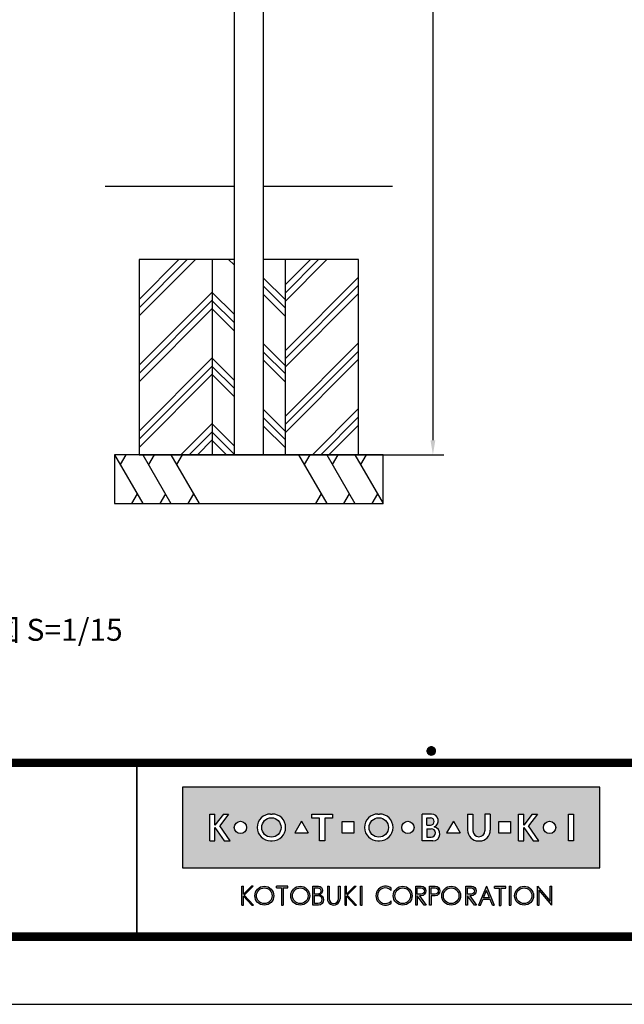
# Model space of a CAD drawing. Extents: x 0 to 6300, y 0 to 4455.
# Drawn here: x 2378 to 3617, y 0 to 2017 of the extents above; entities that cross this region are included whole.
import ezdxf
from ezdxf.enums import TextEntityAlignment as Align

# ---------------------------------------------------------------- set-up
doc = ezdxf.new("R2010")
doc.units = 0
doc.header["$LTSCALE"] = 4.5
doc.layers.get('0').update_dxf_attribs({"linetype": 'CONTINUOUS'})
doc.layers.get('DEFPOINTS').update_dxf_attribs({"linetype": 'CONTINUOUS'})
for name, color, linetype in [('P001', 131, 'CONTINUOUS'), ('P019', 71, 'CONTINUOUS'), ('P919', 75, 'CONTINUOUS'), ('P_2DIM', 6, 'CONTINUOUS'), ('P_3TEXT', 60, 'CONTINUOUS'), ('P_5DRAWFRAME', 104, 'CONTINUOUS'), ('P_7THICK', 7, 'CONTINUOUS')]:
    doc.layers.add(name, color=color, linetype=linetype)
doc.styles.add('BIGFONT', font='simplex.shx', dxfattribs={"bigfont": 'bigfont.shx'})
doc.dimstyles.new('DIMBIGFONT$0', dxfattribs={"dimscale": 15, "dimtxt": 3, "dimasz": 2, "dimexe": 1.5, "dimexo": 3, "dimgap": 0.75, "dimtad": 1, "dimdec": 1, "dimdsep": 46, "dimtxsty": 'BIGFONT', "dimsah": 1, "dimcen": 0, "dimclrt": 230, "dimadec": 1, "dimazin": 2, "dimtfac": 0.6, "dimtdec": 1, "dimtofl": 0, "dimtmove": 2, "dimatfit": 3, "dimfxl": 0, "dimtvp": 1, "dimtolj": 1, "dimarcsym": 0})

# ---------------------------------------------------------------- blocks, each defined once
blk = doc.blocks.new('DFP3')
h = blk.add_hatch(color=83)
h.paths.add_polyline_path([(180.7771999999999, 29.65329999999994), (180.7771999999999, 18.64834950495063), (237.7772, 18.64834950495063), (237.7772, 29.65329999999994)])
h.paths.add_polyline_path([(204.1796504950495, 24.95080000000004), (204.1796504950495, 23.35084950495056), (202.5796999999999, 23.35084950495056), (202.5796999999999, 24.95080000000002)], flags=16)
h.paths.add_polyline_path([(207.4712594059405, 25.98498316831709), (207.697001980198, 25.98498316831709, -1), (207.697001980198, 22.31666633663386), (207.4712594059405, 22.31666633663386, -1)], flags=16)
h.paths.add_polyline_path([(208.9103683168316, 24.15082475247547, -1), (206.2578930693068, 24.15082475247547, -1)], flags=0)
h.paths.add_polyline_path([(201.2633386138613, 25.98498316831709), (201.2633386138613, 25.42062673267328), (200.2192792079208, 25.42062673267328), (200.2192792079208, 22.31666633663386), (199.4856158415841, 22.31666633663386), (199.4856158415841, 25.42062673267328), (198.4415564356435, 25.42062673267328), (198.4415564356435, 25.98498316831709)], flags=16)
h.paths.add_polyline_path([(212.4028175742573, 24.15082475247547, -1), (210.7228695544553, 24.15082475247547, -1)], flags=16)
h.paths.add_polyline_path([(197.9543973209085, 23.40117101048351), (196.1069333721607, 23.40117101048351), (197.0306653465346, 25.00112150553298)], flags=16)
h.paths.add_polyline_path([(213.5098732673266, 25.98498316831709), (214.7937841584158, 25.98498316831709, -0.8268396299405425), (215.132258940184, 24.21557239597574, -0.9235794106673846), (214.9811397058823, 22.31666633663386), (213.5098732673266, 22.31666633663386)], flags=16)
h.paths.add_polyline_path([(193.0237346534653, 22.31666633663386), (192.7979920792079, 22.31666633663386, -1), (192.7979920792079, 25.98498316831709), (193.0237346534653, 25.98498316831709, -1)], flags=16)
h.paths.add_polyline_path([(214.1588831683167, 25.47706237623782), (214.6385861386138, 25.47706237623782, -1), (214.6385861386138, 24.46122079207927), (214.1588831683168, 24.46122079207927)], flags=0)
h.paths.add_polyline_path([(214.1588831683168, 23.98151782178226), (214.7373485148514, 23.98151782178226, -1), (214.7373485148514, 22.82458712871313), (214.1588831683168, 22.82458712871313)], flags=0)
h.paths.add_polyline_path([(191.5846257425742, 24.15082475247547, -1), (194.237100990099, 24.15082475247547, -1)], flags=0)
h.paths.add_polyline_path([(216.8470323820617, 23.4011710104835), (217.7707643564356, 25.00112150553297), (218.6944963308095, 23.40117101048351)], flags=16)
h.paths.add_polyline_path([(187.8382160891089, 24.15082475247547, -1), (189.5181641089108, 24.15082475247547, -1)], flags=16)
h.paths.add_polyline_path([(219.7177940594059, 25.98498316831709), (220.4514574257425, 25.98498316831709), (220.4514574257425, 23.69933960396035, 1), (222.0880910891088, 23.69933960396035), (222.0880910891088, 25.98498316831709), (222.8217544554455, 25.98498316831709), (222.8217544554455, 23.7981019801981, -0.4142135623730733), (221.3403188118811, 22.31666633663386), (221.1992297029703, 22.31666633663386, -0.4142135623731077), (219.7177940594059, 23.79810198019822)], flags=16)
h.paths.add_polyline_path([(187.0697742574257, 25.98498316831709), (185.8689092457775, 24.35977938264445), (187.267299009901, 22.31666633663386), (186.4772, 22.31666633663386), (185.2073980198019, 24.15082475247545), (185.2073980198019, 22.31666633663386), (184.5019524752474, 22.31666633663386), (184.5019524752474, 25.98498316831709), (185.2073980198019, 25.98498316831709), (185.2073980198019, 24.47750579499155), (186.3492172393709, 25.9849831683171)], flags=16)
h.paths.add_polyline_path([(223.9970267326732, 24.95080000000002), (225.5969772277228, 24.95080000000002), (225.5969772277228, 23.35084950495056), (223.9970267326732, 23.35084950495056)], flags=16)
h.paths.add_polyline_path([(226.6875960396039, 25.98498316831709), (227.3930415841584, 25.98498316831709), (227.3930415841584, 24.47750579499154), (228.5348608037274, 25.98498316831709), (229.2554178217821, 25.98498316831709), (228.0545528101339, 24.35977938264444), (229.4529425742574, 22.31666633663386), (228.6628435643564, 22.31666633663386), (227.3930415841584, 24.15082475247547), (227.3930415841584, 22.31666633663386), (226.687596039604, 22.31666633663386)], flags=16)
h.paths.add_polyline_path([(231.7602433168317, 24.15082475247547, -1), (230.0802952970297, 24.15082475247547, -1)], flags=16)
h.paths.add_polyline_path([(233.4880910891088, 25.98498316831709), (234.1653188118811, 25.98498316831709), (234.1653188118811, 22.31666633663386), (233.4880910891088, 22.31666633663386)], flags=16)
for points in [[(188.8907171647544, 13.53735916098693), (189.1165651408755, 13.53735916098692), (189.1165651408755, 14.76717399791187), (190.2463262212482, 13.53735916098693), (190.4721733674334, 13.53735916098693), (189.1998782596873, 14.92233052091695), (190.3994002936616, 16.11713949004919), (190.1735531486242, 16.11713949004919), (189.1165651408755, 15.06430434153457), (189.1165651408755, 16.12412506081215), (188.8907171647544, 16.12412506081215)], [(193.62009298013, 16.12870630717222), (193.6200929801299, 15.89827044520378), (194.2868303126868, 15.89827044520378), (194.2868303126868, 13.53735252149947), (194.5126782888079, 13.53735252149946), (194.5126782888079, 15.89827044520378), (195.1794156213647, 15.89827044520378), (195.1794156213646, 16.12870630717222)], [(200.7873865153659, 16.1241184213247), (200.5615393691806, 16.1241184213247), (200.5615393691806, 14.41141449004919, 0.9993112080576029), (202.3096508572413, 14.41020999000819), (202.3096508572412, 16.1241184213247), (202.0838037110561, 16.1241184213247), (202.0838037110561, 14.41141449004919, -1), (200.7873865153659, 14.41141449004919)], [(209.2881845934089, 13.81794368446969), (209.2881845934089, 14.12892027475158, -2.667269372855936), (209.2881845934089, 15.53256394704789), (209.2881845934089, 15.84354053732978, 2.071285835562603)], [(223.371153347049, 16.10296667409115), (223.371153347049, 15.87711952790606), (224.0378906796058, 15.87711952790607), (224.0378906796058, 13.51620741375338), (224.263738655727, 13.51620741375338), (224.263738655727, 15.87711952790607), (224.9304759882837, 15.87711952790607), (224.9304759882837, 16.10296667409115)]]:
    blk.add_hatch(color=0).paths.add_polyline_path(points)
h = blk.add_hatch(color=0)
h.paths.add_polyline_path([(193.2387307786157, 14.830738791156, 1), (190.6519715182779, 14.830738791156, 1)])
h.paths.add_polyline_path([(193.0128836324305, 14.830738791156, 1), (190.8778186644631, 14.830738791156, 1)], flags=16)
h = blk.add_hatch(color=0)
h.paths.add_polyline_path([(198.1475379131527, 14.830738791156, 1), (195.5607786528149, 14.830738791156, 1)])
h.paths.add_polyline_path([(197.9216907669675, 14.830738791156, 1), (195.7866257990001, 14.830738791156, 1)], flags=16)
h = blk.add_hatch(color=0)
edge = h.paths.add_edge_path(flags=16)
edge.add_line((198.7944098991748, 15.89827044520379), (199.2657164076198, 15.89827127513954))
edge.add_arc((199.2657171527633, 15.47511681969394), 0.4231544554462469, -90.00010089361018, 90.00010089361012, ccw=False)
edge.add_line((199.2657164076198, 15.05196236424835), (198.7944098991748, 15.05196236424835))
edge.add_line((198.7944098991748, 15.05196236424835), (198.7944098991748, 15.89827044520379))
edge = h.paths.add_edge_path(flags=16)
edge.add_line((198.7944098991748, 14.87128448131298), (199.2657164076198, 14.87128448131298))
edge.add_arc((199.2657164076198, 14.31724539424268), 0.5540390870702971, -90, 90, ccw=False)
edge.add_line((199.2657164076198, 13.76320630717238), (198.7944098991748, 13.76320630717238))
edge.add_line((198.7944098991748, 13.76320630717238), (198.7944098991748, 14.87128448131298))
edge = h.paths.add_edge_path()
edge.add_line((198.5685627529896, 16.1241184213247), (199.3334707174625, 16.1241184213247))
edge.add_arc((199.3334707174625, 15.54287112953676), 0.5812472917879354, -90, 90, ccw=False)
edge.add_arc((199.3334707174625, 14.24949149936813), 0.7121323383808971, -90, 90, ccw=False)
edge.add_line((199.3334707174625, 13.53735916098724), (198.5685627529896, 13.53735916098692))
edge.add_line((198.5685627529896, 13.53735916098692), (198.5685627529896, 16.1241184213247))
h = blk.add_hatch(color=0)
h.paths.add_polyline_path([(203.266972828703, 14.92233052091694), (204.4735004932343, 16.1241184213247), (204.247653347049, 16.1241184213247), (203.1836588799552, 15.06430434153459), (203.1836588799553, 16.1241184213247), (202.9712907232867, 16.1241184213247), (202.9712907232867, 13.53735916098692), (203.1836588799553, 13.53735916098692), (203.1836588799552, 14.76717399791191), (204.313419960328, 13.53735916098693), (204.5392679364492, 13.53735916098693)])
h.paths.add_polyline_path([(205.3050016871772, 16.1241184213247), (205.0791545409919, 16.1241184213247), (205.0791545409919, 13.53735916098692), (205.3050016871772, 13.53735916098692)])
h = blk.add_hatch(color=0)
h.paths.add_polyline_path([(212.1446049778003, 14.83074211089973, 1), (209.5578390779751, 14.83074211089973, 1)])
h.paths.add_polyline_path([(211.9187578316151, 14.83074211089973, 1), (209.7836862241603, 14.83074211089973, 1)], flags=16)
h = blk.add_hatch(color=0)
h.paths.add_polyline_path([(212.6219144128614, 13.53735916098692), (212.8477623889827, 13.53735916098692), (212.8477623889827, 14.83074211089974), (213.7832587052317, 13.53735916098692), (214.0592115736069, 13.53735916098692), (213.1511404903222, 14.83074211089974), (213.3857525899145, 14.83074211089973, 1), (213.3857525899145, 16.12412506081216), (212.6219144128615, 16.12412506081216)])
h.paths.add_polyline_path([(212.8477623889827, 15.89827708469125), (213.3857525899145, 15.89827708469124, -1), (213.3857525899144, 15.05658925708469), (212.8477623889826, 15.05658925708481)], flags=16)
h = blk.add_hatch(color=0)
edge = h.paths.add_edge_path()
edge.add_line((214.5233134082022, 16.12412506081216), (215.2871507553193, 16.12412423087619))
edge.add_arc((215.2871500526669, 15.47743317088784), 0.6466910599887343, -89.99993774613267, 89.99993774613267, ccw=False)
edge.add_line((215.2871507553193, 14.83074211089949), (214.7491605543875, 14.83074211089949))
edge.add_line((214.7491605543875, 14.83074211089949), (214.7491605543875, 13.53735916098692))
edge.add_line((214.7491605543875, 13.53735916098692), (214.5233134082022, 13.53735916098692))
edge.add_line((214.5233134082022, 13.53735916098692), (214.5233134082022, 16.12412506081216))
edge = h.paths.add_edge_path(flags=16)
edge.add_line((214.7491605543875, 15.89827708469124), (215.2871507553193, 15.89827708469124))
edge.add_arc((215.2871507553193, 15.47743317088803), 0.4208439138032176, -90, 90, ccw=False)
edge.add_line((215.2871507553193, 15.05658925708481), (214.7491605543875, 15.05658925708481))
edge.add_line((214.7491605543875, 15.05658925708481), (214.7491605543875, 15.89827708469124))
h = blk.add_hatch(color=0)
h.paths.add_polyline_path([(218.7671874909046, 14.83074211089973, 1), (216.1804215910794, 14.83074211089973, 1)])
h.paths.add_polyline_path([(218.5413403447194, 14.83074211089973, 1), (216.4062687372646, 14.83074211089973, 1)], flags=16)
h = blk.add_hatch(color=0)
h.paths.add_polyline_path([(220.0043738188021, 14.83074211089974), (220.2389859183945, 14.83074211089973, 1), (220.2389859183945, 16.12412506081216), (219.4751477413414, 16.12412506081216), (219.4751477413414, 13.53735916098692), (219.7009957174627, 13.53735916098692), (219.7009957174627, 14.83074211089975), (220.6364920337118, 13.53735916098692), (220.9124449020869, 13.53735916098692)])
h.paths.add_polyline_path([(219.7009957174626, 15.05658925708481), (219.7009957174626, 15.89827708469124), (220.2389859183945, 15.89827708469124, -1), (220.2389859183944, 15.05658925708469)], flags=16)
h = blk.add_hatch(color=0)
h.paths.add_polyline_path([(222.2898978723839, 16.12412506081215), (221.2189402427974, 13.53735916098692), (221.4633787838575, 13.53735916098693), (221.7907669317899, 14.32812626931532), (222.7890279830421, 14.32812626931532), (223.1164161309745, 13.53735916098692), (223.3608546720345, 13.53735916098692)])
h.paths.add_polyline_path([(222.2898978723839, 15.53371444636842), (222.6955232509512, 14.55397424543662), (221.8842716638807, 14.55397424543661)], flags=16)
h = blk.add_hatch(color=0)
h.paths.add_polyline_path([(225.626012097777, 16.12412506081215), (225.4001649515919, 16.12412506081215), (225.4001649515919, 13.53735916098692), (225.626012097777, 13.53735916098692)])
h.paths.add_polyline_path([(226.1408147186274, 14.83074211089973, 1), (228.7275806184527, 14.83074211089973, 1)])
h.paths.add_polyline_path([(228.5017334722675, 14.83074211089973, -1.000000127167677), (226.3666618648126, 14.83074211089973, -1.000000127167677)], flags=16)
h.paths.add_polyline_path([(229.2785510174043, 13.53735916098692), (229.5043989935255, 13.53735916098692), (229.5043989935255, 15.57938333105119), (231.2173510756454, 13.53735916098695), (231.2173510756455, 16.12412506081215), (230.9915030995243, 16.12412506081215), (230.9915030995243, 14.0821008907483), (229.2785510174043, 16.12412506081215)])
at = {"color": 0}
for p, q in [((214.1500001919297, 34.59999999999991), (214.7500001919296, 35.19999999999982)), ((214.1537481919295, 34.53303800000003), (214.8169621919295, 35.19625200000019)), ((214.1547661919297, 34.67547699999977), (214.6745231919297, 35.1952339999998)), ((214.1637421919295, 34.47232100000019), (214.8776791919295, 35.18625800000018)), ((214.1729561919295, 34.76437699999997), (214.5856231919295, 35.17704400000002)), ((214.1787211919296, 34.41658899999993), (214.9334111919296, 35.17127900000014)), ((214.1979081919297, 34.36506499999996), (214.9849351919295, 35.15209199999981)), ((214.2208011919295, 34.31724799999984), (215.0327521919297, 35.12919899999997)), ((214.2210101919296, 34.88314200000013), (214.4668581919296, 35.12899000000016)), ((214.2470671919296, 34.27280299999984), (215.0771971919297, 35.10293300000012)), ((214.2764861919296, 34.23151099999995), (215.1184891919295, 35.07351400000016)), ((214.2764861919296, 34.96848899999986), (215.1184891919295, 34.12648600000011)), ((214.3089261919297, 34.19324000000006), (215.1567601919294, 35.04107400000021)), ((214.3089261919297, 35.00676000000021), (215.1567601919294, 34.15892600000006)), ((214.3443241919297, 35.04207200000019), (215.1920721919296, 34.19432400000005)), ((214.3443241919297, 34.15792800000008), (215.1920721919296, 35.00567599999977)), ((214.3826831919296, 35.07442399999991), (215.2244241919296, 34.23268300000018)), ((214.3826831919296, 34.12557599999991), (215.2244241919296, 34.96731700000009)), ((214.4240651919297, 35.10375199999999), (215.2537521919297, 34.27406500000006)), ((214.4686061919295, 35.12992200000008), (215.2799221919298, 34.31860599999982)), ((214.5165271919296, 35.15271200000007), (215.3027121919297, 34.36652700000013)), ((214.5681661919296, 35.17178400000012), (215.3217841919296, 34.41816599999993)), ((214.6240321919298, 35.18662799999993), (215.3366281919296, 34.47403200000008)), ((214.6849121919298, 35.19645899999978), (215.3464591919295, 34.53491200000008)), ((214.7520851919297, 35.19999599999983), (215.3499961919295, 34.60208499999999)), ((214.8278661919297, 35.19492600000012), (215.3449261919296, 34.67786599999999)), ((214.9172991919295, 35.17620399999987), (215.3262041919295, 34.76729900000009)), ((215.0376741919297, 35.12653899999987), (215.2765391919295, 34.88767400000006)), ((214.1500001919297, 34.59999999999991), (214.7500001919296, 34)), ((214.1537481919295, 34.66696200000024), (214.8169621919295, 34.00374800000009)), ((214.1547661919297, 34.52452300000004), (214.6745231919297, 34.00476600000002)), ((214.1637421919295, 34.72767900000008), (214.8776791919295, 34.01374200000009)), ((214.1729561919295, 34.43562299999985), (214.5856231919295, 34.02295599999979)), ((214.1787211919296, 34.78341099999989), (214.9334111919296, 34.02872100000013)), ((214.1979081919297, 34.83493499999986), (214.9849351919295, 34.04790800000001)), ((214.2208011919295, 34.88275199999998), (215.0327521919297, 34.07080099999985)), ((214.2210101919296, 34.31685800000014), (214.4668581919296, 34.07101000000011)), ((214.2470671919296, 34.92719699999998), (215.0771971919297, 34.09706700000015)), ((214.4240651919297, 34.09624799999983), (215.2537521919297, 34.92593500000021)), ((214.4686061919295, 34.07007800000019), (215.2799221919298, 34.881394)), ((214.5165271919296, 34.04728800000021), (215.3027121919297, 34.83347300000014)), ((214.5681661919296, 34.02821600000016), (215.3217841919296, 34.78183399999989)), ((214.6240321919298, 34.01337199999989), (215.3366281919296, 34.72596800000019)), ((214.6849121919298, 34.00354100000004), (215.3464591919295, 34.6650880000002)), ((214.7520851919297, 34.00000399999999), (215.3499961919295, 34.59791499999983)), ((214.8278661919297, 34.00507400000015), (215.3449261919296, 34.52213399999982)), ((214.9172991919295, 34.02379599999995), (215.3262041919295, 34.43270100000018)), ((215.0376741919297, 34.07346099999995), (215.2765391919295, 34.31232600000021)), ((21.5, 33.5), (408, 33.5)), ((21.5, 33.44999999999982), (408, 33.44999999999982)), ((21.5, 33.40000000000009), (408, 33.40000000000009)), ((21.5, 33.34999999999991), (408, 33.34999999999991)), ((21.5, 33.30000000000018), (408, 33.30000000000018)), ((21.5, 33.25), (408, 33.25)), ((21.5, 33.19999999999982), (408, 33.19999999999982)), ((21.5, 33.15000000000009), (408, 33.15000000000009)), ((21.5, 33.09999999999991), (408, 33.09999999999991)), ((21.5, 33.05000000000018), (408, 33.05000000000018)), ((21.5, 33), (408, 33)), ((21.5, 32.94999999999982), (408, 32.94999999999982)), ((21.5, 32.90000000000009), (408, 32.90000000000009)), ((21.5, 32.84999999999991), (408, 32.84999999999991)), ((21.5, 32.80000000000018), (408, 32.80000000000018)), ((21.5, 32.75), (408, 32.75)), ((21.5, 32.69999999999982), (408, 32.69999999999982)), ((21.5, 32.65000000000009), (408, 32.65000000000009)), ((21.5, 32.59999999999991), (408, 32.59999999999991)), ((21.5, 32.55000000000018), (408, 32.55000000000018)), ((21.5, 32.5), (408, 32.5)), ((174.4749999999999, 33), (174.4749999999999, 9)), ((174.5250000000001, 33), (174.5250000000001, 9)), ((188.8907171647544, 16.12412506081215), (189.1165651408755, 16.12412506081215)), ((188.8907171647544, 13.53735916098692), (188.8907171647544, 16.1241184213247)), ((189.1165651408755, 15.06430434153457), (190.1805596079692, 16.1241184213247)), ((189.1165651408755, 15.06430434153457), (189.1165651408755, 16.1241184213247)), ((189.1998782596873, 14.92233052091694), (190.4064067541544, 16.1241184213247)), ((189.1998782596873, 14.92233052091694), (190.4721733674335, 13.53735916098692)), ((190.3993937955056, 16.11713949004919), (190.173552458872, 16.11713949004919)), ((190.1805662474568, 16.12412506081215), (190.4064067541544, 16.12412506081215)), ((195.1794156213647, 16.12870630717222), (193.6200929801299, 16.12870630717222)), ((193.6200929801299, 15.89827044520378), (193.6200929801299, 16.1241184213247)), ((193.6200929801299, 15.89827044520378), (194.2868303126868, 15.89827044520378)), ((194.2868303126868, 15.89827044520378), (194.2868303126868, 13.53735916098692)), ((194.5126782888079, 15.89827044520378), (194.5126782888079, 13.53735916098692)), ((194.5126782888079, 15.89827044520378), (195.1794156213647, 15.89827044520378)), ((195.1794156213647, 15.89827044520378), (195.1794156213647, 16.1241184213247)), ((200.5615393691806, 16.1241184213247), (200.5615393691806, 14.41141449004919)), ((200.5615393691806, 16.1241184213247), (200.7873865153659, 16.1241184213247)), ((200.7873865153659, 16.1241184213247), (200.7873865153659, 14.41141449004919)), ((202.0838037110561, 14.41141449004919), (202.0838037110561, 16.1241184213247)), ((202.0838037110561, 16.1241184213247), (202.3096508572413, 16.1241184213247)), ((202.3096508572413, 16.1241184213247), (202.3096508572413, 14.41261899202532)), ((202.9712907232867, 16.1241184213247), (203.1836588799553, 16.1241184213247)), ((202.9712907232867, 13.53735916098692), (202.9712907232867, 16.1241184213247)), ((203.1836588799553, 15.06430434153457), (203.1836588799553, 16.1241184213247)), ((203.1836588799553, 15.06430434153457), (204.247653347049, 16.1241184213247)), ((203.266972828703, 14.92233052091694), (204.4735004932343, 16.1241184213247)), ((203.266972828703, 14.92233052091694), (204.5392679364492, 13.53735916098692)), ((204.247653347049, 16.1241184213247), (204.4735004932343, 16.1241184213247)), ((205.0791545409919, 13.53735916098692), (205.0791545409919, 16.1241184213247)), ((205.0791545409919, 16.1241184213247), (205.3050016871772, 16.1241184213247)), ((205.3050016871772, 13.53735916098692), (205.3050016871772, 16.1241184213247)), ((209.2881845934089, 15.53256332522697), (209.2881845934089, 15.84354031998514)), ((222.2898978723839, 16.12412506081215), (221.2189402427975, 13.53735916098692)), ((221.8842716638807, 14.55397424543661), (222.2898978723839, 15.53371444636832)), ((222.2898978723839, 16.12412506081215), (223.3608546720345, 13.53735916098692)), ((222.6955232509512, 14.55397424543661), (222.2898978723839, 15.53371444636832)), ((224.9304759882837, 16.10755455993867), (223.371153347049, 16.10755455993867)), ((224.9304759882837, 16.10296667409115), (223.371153347049, 16.10296667409115)), ((223.371153347049, 15.87711952790607), (223.371153347049, 16.10296667409115)), ((223.371153347049, 15.87711952790607), (224.0378906796058, 15.87711952790607)), ((224.0378906796058, 15.87711952790607), (224.0378906796058, 13.51620741375338)), ((224.263738655727, 15.87711952790607), (224.263738655727, 13.51620741375338)), ((224.263738655727, 15.87711952790607), (224.9304759882837, 15.87711952790607)), ((224.9304759882837, 15.87711952790607), (224.9304759882837, 16.10296667409115)), ((225.4001649515919, 16.12412506081215), (225.4001649515919, 13.53735916098692)), ((225.4001649515919, 16.12412506081215), (225.626012097777, 16.12412506081215)), ((225.626012097777, 16.12412506081215), (225.626012097777, 13.53735916098692)), ((229.2785510174043, 13.53735916098692), (229.2785510174043, 16.12412506081215)), ((229.2785510174043, 16.12412506081215), (230.9915030995243, 14.08210089074827)), ((229.5043989935255, 13.53735916098692), (229.5043989935255, 15.57938333105119)), ((231.2173510756454, 13.53735916098692), (229.5043989935255, 15.57938333105119)), ((230.9915030995243, 14.08210089074827), (230.9915030995243, 16.12412506081215)), ((230.9915030995243, 16.12412506081215), (231.2173510756454, 16.12412506081215)), ((231.2173510756454, 13.53735916098692), (231.2173510756454, 16.12412506081215)), ((188.8907171647544, 13.53735916098692), (189.1165651408755, 13.53735916098692)), ((189.1165651408755, 14.76717399791187), (190.2463262212482, 13.53735916098692)), ((189.1165651408755, 13.53735916098692), (189.1165651408755, 14.76717399791187)), ((190.2463262212482, 13.53735916098692), (190.4721733674335, 13.53735916098692)), ((194.2868303126868, 13.53735252149946), (194.5126782888079, 13.53735252149946)), ((202.9712907232867, 13.53735916098692), (203.1836588799553, 13.53735916098692)), ((203.1836588799553, 13.53735916098692), (203.1836588799553, 14.76717399791187)), ((203.1836588799553, 14.76717399791187), (204.313419960328, 13.53735916098692)), ((204.313419960328, 13.53735916098692), (204.5392679364492, 13.53735916098692)), ((205.0791545409919, 13.53735916098692), (205.3050016871772, 13.53735916098692)), ((209.2881845934089, 13.81794390181394), (209.2881845934089, 14.12892089657249)), ((221.2189402427975, 13.53735916098692), (221.4633787838575, 13.53735916098692)), ((221.4633787838575, 13.53735916098692), (221.7907669317899, 14.32812626931532)), ((222.789027983042, 14.32812626931532), (221.7907669317899, 14.32812626931532)), ((222.6955232509512, 14.55397424543661), (221.8842716638807, 14.55397424543661)), ((223.1164161309745, 13.53735916098692), (222.789027983042, 14.32812626931532)), ((223.1164161309745, 13.53735916098692), (223.3608546720345, 13.53735916098692)), ((224.0378906796058, 13.51620741375338), (224.263738655727, 13.51620741375338)), ((225.4001649515919, 13.53735916098692), (225.626012097777, 13.53735916098692)), ((229.2785510174043, 13.53735916098692), (229.5043989935255, 13.53735916098692)), ((21.5, 9.75), (408, 9.75)), ((21.5, 9.699999999999818), (408, 9.699999999999818)), ((21.5, 9.650000000000091), (408, 9.650000000000091)), ((21.5, 9.599999999999909), (408, 9.599999999999909)), ((21.5, 9.550000000000182), (408, 9.550000000000182)), ((21.5, 9.5), (408, 9.5)), ((21.5, 9.449999999999818), (408, 9.449999999999818)), ((21.5, 9.400000000000091), (408, 9.400000000000091)), ((21.5, 9.349999999999909), (408, 9.349999999999909)), ((21.5, 9.300000000000182), (408, 9.300000000000182)), ((21.5, 9.25), (408, 9.25)), ((21.5, 9.199999999999818), (408, 9.199999999999818)), ((21.5, 9.150000000000091), (408, 9.150000000000091)), ((21.5, 9.099999999999909), (408, 9.099999999999909)), ((21.5, 9.050000000000182), (408, 9.050000000000182)), ((21.5, 9), (408, 9)), ((21.5, 8.949999999999818), (408, 8.949999999999818)), ((21.5, 8.900000000000091), (408, 8.900000000000091)), ((21.5, 8.849999999999909), (408, 8.849999999999909)), ((21.5, 8.800000000000182), (408, 8.800000000000182)), ((21.5, 8.75), (408, 8.75))]:
    blk.add_line(p, q, dxfattribs=at)
at = {"color": 83}
for p, q in [((184.5019524752474, 25.98498316831709), (185.2073980198019, 25.98498316831709)), ((184.5019524752474, 22.31666633663386), (184.5019524752474, 25.98498316831709)), ((186.3492172393709, 25.98498316831709), (185.2073980198019, 24.47750579499154)), ((185.2073980198019, 24.47750579499154), (185.2073980198019, 25.98498316831709)), ((187.0697742574257, 25.98498316831709), (185.8689092457775, 24.35977938264443)), ((186.3492172393709, 25.98498316831709), (187.0697742574257, 25.98498316831709)), ((192.7979920792079, 25.98498316831709), (193.0237346534653, 25.98498316831709)), ((198.4415564356435, 25.42062673267328), (198.4415564356435, 25.98498316831709)), ((198.4415564356435, 25.98498316831709), (201.2633386138613, 25.98498316831709)), ((201.2633386138613, 25.98498316831709), (201.2633386138613, 25.42062673267328)), ((207.4712594059405, 25.98498316831709), (207.697001980198, 25.98498316831709)), ((214.7937841584158, 25.98498316831709), (213.5098732673266, 25.98498316831709)), ((213.5098732673266, 22.31666633663386), (213.5098732673266, 25.98498316831709)), ((219.7177940594059, 25.98498316831709), (220.4514574257425, 25.98498316831709)), ((219.7177940594059, 25.98498316831709), (219.7177940594059, 23.7981019801981)), ((220.4514574257425, 25.98498316831709), (220.4514574257425, 23.69933960396035)), ((222.8217544554455, 25.98498316831709), (222.0880910891088, 25.98498316831709)), ((222.0880910891088, 25.98498316831709), (222.0880910891088, 23.69933960396035)), ((222.8217544554455, 25.98498316831709), (222.8217544554455, 23.7981019801981)), ((226.6875960396039, 25.98498316831709), (227.3930415841584, 25.98498316831709)), ((226.6875960396039, 22.31666633663386), (226.6875960396039, 25.98498316831709)), ((228.5348608037274, 25.98498316831709), (227.3930415841584, 24.47750579499154)), ((227.3930415841584, 24.47750579499154), (227.3930415841584, 25.98498316831709)), ((229.2554178217821, 25.98498316831709), (228.0545528101339, 24.35977938264443)), ((228.5348608037274, 25.98498316831709), (229.2554178217821, 25.98498316831709)), ((233.4880910891088, 22.31666633663386), (233.4880910891088, 25.98498316831709)), ((233.4880910891088, 25.98498316831709), (234.1653188118811, 25.98498316831709)), ((234.1653188118811, 25.98498316831709), (234.1653188118811, 22.31666633663386)), ((187.267299009901, 22.31666633663386), (185.8689092457775, 24.35977938264443)), ((197.0306653465346, 25.00112150553296), (196.1069333721607, 23.40117101048351)), ((197.0306653465346, 25.00112150553296), (197.9543973209085, 23.40117101048351)), ((199.4856158415841, 25.42062673267328), (198.4415564356435, 25.42062673267328)), ((199.4856158415841, 22.31666633663386), (199.4856158415841, 25.42062673267328)), ((200.2192792079208, 25.42062673267328), (200.2192792079208, 22.31666633663386)), ((201.2633386138613, 25.42062673267328), (200.2192792079208, 25.42062673267328)), ((202.5796999999999, 24.95080000000002), (204.1796504950495, 24.95080000000002)), ((202.5796999999999, 23.35084950495056), (202.5796999999999, 24.95080000000002)), ((204.1796504950495, 24.95080000000002), (204.1796504950495, 23.35084950495056)), ((214.1588831683168, 24.46122079207927), (214.1588831683168, 25.47706237623782)), ((214.1588831683168, 25.47706237623782), (214.6385861386138, 25.47706237623782)), ((214.1588831683168, 24.46122079207927), (214.6385861386138, 24.46122079207927)), ((217.7707643564356, 25.00112150553296), (216.8470323820617, 23.40117101048351)), ((217.7707643564356, 25.00112150553296), (218.6944963308095, 23.40117101048351)), ((223.9970267326732, 23.35084950495056), (223.9970267326732, 24.95080000000002)), ((223.9970267326732, 24.95080000000002), (225.5969772277228, 24.95080000000002)), ((225.5969772277228, 24.95080000000002), (225.5969772277228, 23.35084950495056)), ((229.4529425742574, 22.31666633663386), (228.0545528101339, 24.35977938264443)), ((185.2073980198019, 24.15082475247547), (186.4772, 22.31666633663386)), ((185.2073980198019, 22.31666633663386), (185.2073980198019, 24.15082475247547)), ((196.1069333721607, 23.40117101048351), (197.9543973209085, 23.40117101048351)), ((204.1796504950495, 23.35084950495056), (202.5796999999999, 23.35084950495056)), ((214.1588831683168, 23.98151782178226), (214.7373485148514, 23.98151782178226)), ((214.1588831683168, 23.98151782178226), (214.1588831683168, 22.82458712871313)), ((216.8470323820617, 23.40117101048351), (218.6944963308095, 23.40117101048351)), ((225.5969772277228, 23.35084950495056), (223.9970267326732, 23.35084950495056)), ((227.3930415841584, 22.31666633663386), (227.3930415841584, 24.15082475247547)), ((227.3930415841584, 24.15082475247547), (228.6628435643564, 22.31666633663386)), ((184.5019524752474, 22.31666633663386), (185.2073980198019, 22.31666633663386)), ((186.4772, 22.31666633663386), (187.267299009901, 22.31666633663386)), ((192.7979920792079, 22.31666633663386), (193.0237346534653, 22.31666633663386)), ((200.2192792079208, 22.31666633663386), (199.4856158415841, 22.31666633663386)), ((207.4712594059405, 22.31666633663386), (207.697001980198, 22.31666633663386)), ((214.9811397058823, 22.31666633663386), (213.5098732673266, 22.31666633663386)), ((214.1588831683168, 22.82458712871313), (214.7373485148514, 22.82458712871313)), ((221.1992297029703, 22.31666633663386), (221.3403188118812, 22.31666633663386)), ((226.6875960396039, 22.31666633663386), (227.3930415841584, 22.31666633663386)), ((228.6628435643564, 22.31666633663386), (229.4529425742574, 22.31666633663386)), ((234.1653188118811, 22.31666633663386), (233.4880910891088, 22.31666633663386))]:
    blk.add_line(p, q, dxfattribs=at)
blk.add_lwpolyline([(180.7771999999999, 18.64834950495063), (237.7772, 18.64834950495063), (237.7772, 29.65329999999994), (180.7771999999999, 29.65329999999994)], close=True, dxfattribs=at)
at = {"color": 0}
for points in [[(199.3334707174625, 14.96162383774903, -1), (199.3334707174625, 13.53735916098724), (198.5685627529896, 13.53735916098692), (198.5685627529896, 16.1241184213247)], [(198.5685627529896, 16.1241184213247), (199.3334707174625, 16.1241184213247, -1), (199.3334707174625, 14.96162383774882, -0.2926436946032611)], [(198.7944098991748, 15.89827044520379), (199.2657164076198, 15.89827127513954, -1.000001760927264), (199.2657164076198, 15.05196236424835), (198.7944098991748, 15.05196236424835), (198.7944098991748, 15.89827044520379)], [(198.7944098991748, 14.87128448131298), (199.2657164076198, 14.87128448131298, -1), (199.2657164076198, 13.76320630717238), (198.7944098991748, 13.76320630717238), (198.7944098991748, 14.87128448131298)], [(212.6219144128614, 16.12412506081216), (213.3857525899145, 16.12412506081216, -1.000000000000001), (213.3857525899145, 14.83074211089973), (213.1511404903222, 14.83074211089973), (214.0592115736069, 13.53735916098692), (213.7832587052318, 13.53735916098692), (212.8477623889827, 14.83074211089973), (212.8477623889827, 13.53735916098692), (212.6219144128614, 13.53735916098692), (212.6219144128614, 16.12412506081216)], [(212.8477623889826, 15.89827708469124), (213.3857525899145, 15.89827708469124, -1), (213.3857525899145, 15.05658925708469), (212.8477623889826, 15.05658925708481), (212.8477623889826, 15.89827708469124)], [(214.5233134082022, 16.12412506081216), (215.2871507553193, 16.12412423087619, -0.9999989134656457), (215.2871507553193, 14.83074211089949, -5.432674547005144e-07), (214.7491605543875, 14.83074211089949), (214.7491605543875, 13.53735916098692), (214.5233134082022, 13.53735916098692), (214.5233134082022, 16.12412506081216)], [(214.7491605543875, 15.89827708469124), (215.2871507553193, 15.89827708469124, -1), (215.2871507553193, 15.05658925708481), (214.7491605543875, 15.05658925708481), (214.7491605543875, 15.89827708469124)], [(219.4751477413414, 16.12412506081216), (220.2389859183945, 16.12412506081216, -1.000000000000001), (220.2389859183945, 14.83074211089973), (220.0043738188021, 14.83074211089973), (220.9124449020869, 13.53735916098692), (220.6364920337118, 13.53735916098692), (219.7009957174627, 14.83074211089973), (219.7009957174627, 13.53735916098692), (219.4751477413414, 13.53735916098692), (219.4751477413414, 16.12412506081216)], [(219.7009957174626, 15.89827708469124), (220.2389859183945, 15.89827708469124, -1), (220.2389859183945, 15.05658925708469), (219.7009957174626, 15.05658925708481), (219.7009957174626, 15.89827708469124)]]:
    blk.add_lwpolyline(points, format="xyb", dxfattribs=at)
at = {"color": 83}
for centre, radius in [((188.6781900990098, 24.15082475247547), 0.8399740099009905), ((192.9108633663366, 24.15082475247547), 1.326237623762377), ((207.5841306930692, 24.15082475247547), 1.326237623762377), ((211.5628435643563, 24.15082475247547), 0.8399740099009905), ((230.9202693069307, 24.15082475247547), 0.8399740099009905)]:
    blk.add_circle(centre, radius, dxfattribs=at)
at = {"color": 0}
for centre, radius in [((191.9453511484468, 14.830738791156), 1.2933796301689), ((191.9453511484468, 14.830738791156), 1.067532483983693), ((196.8541582829838, 14.830738791156), 1.2933796301689), ((196.8541582829838, 14.830738791156), 1.067532483983693), ((210.8512220278877, 14.83074211089973), 1.293382949912639), ((210.8512220278877, 14.83074211089973), 1.067535803727432), ((217.473804540992, 14.83074211089973), 1.293382949912639), ((217.473804540992, 14.83074211089973), 1.293382949912639), ((217.473804540992, 14.83074211089973), 1.293382949912639), ((217.473804540992, 14.83074211089973), 1.067535803727432), ((227.43419766854, 14.83074211089973), 1.293382949912639), ((227.43419766854, 14.83074211089973), 1.067535803727432)]:
    blk.add_circle(centre, radius, dxfattribs=at)
at = {"color": 83}
for centre, radius, start, end in [((192.7979920792079, 24.15082475247547), 1.834158415841585, 90, 270), ((193.0237346534653, 24.15082475247547), 1.834158415841585, 270, 90), ((207.4712594059405, 24.15082475247547), 1.834158415841585, 90, 270), ((207.697001980198, 24.15082475247547), 1.834158415841585, 270, 90), ((214.7937841584158, 25.06790396039629), 0.9170792079207924, 291.6588350860839, 90), ((214.6385861386138, 24.96914158415854), 0.5079207920792081, 270, 90), ((214.9811397058823, 23.27213257134557), 0.955466234711707, 270, 80.8997242041225), ((214.7373485148514, 23.40305247524751), 0.5784653465346538, 270, 90), ((221.1992297029703, 23.7981019801981), 1.481435643564357, 180, 270), ((221.2697742574257, 23.69933960396035), 0.8183168316831687, 180, 0), ((221.3403188118812, 23.7981019801981), 1.481435643564357, 270, 0)]:
    blk.add_arc(centre, radius, start, end, dxfattribs=at)
at = {"color": 0}
for centre, radius, start, end in [((208.4837725083769, 14.83074211089973), 1.293382949912639, 51.54173800000001, 308.458262), ((208.4837725083769, 14.83074211089973), 1.067535803727432, 41.103548, 318.896452), ((201.4355955281789, 14.41141449004919), 0.8740561589982532, 180, 0.0789570564544175), ((201.435595113211, 14.41141449004919), 0.6482085978451059, 180, 0), ((201.4355955281789, 14.41141449004919), 0.6482081828771116, 180, 0)]:
    blk.add_arc(centre, radius, start, end, dxfattribs=at)
at = {"layer": 'DEFPOINTS', "color": 0}
blk.add_line((0, 0), (420, 0), dxfattribs=at)
at = {"color": 83, "ltscale": 0.5, "style": 'BIGFONT', "flags": 8}
for tag, p in [('REV04', (26.47495122985561, 27.61385740103822)), ('REV03', (26.47495122985561, 21.70454253201979)), ('REV02', (26.47495122985561, 15.57545657700518)), ('REV01', (26.47495122985561, 10.32545657700518))]:
    blk.add_attdef(tag, text='', height=2, dxfattribs=at).set_placement(p, align=Align.BOTTOM_LEFT)
for tag, p in [('REVD4', (80.97889358425684, 27.61385740103822)), ('R4D', (92.67184913363053, 27.61385740103822)), ('R4C', (101.7968241336305, 27.61385740103822)), ('R4A', (110.9218241336305, 27.61385740103822)), ('REVD3', (80.97889358425684, 21.70454253201979)), ('R3D', (92.67184913363053, 21.70454253201979)), ('R3C', (101.7968241336305, 21.70454253201979)), ('R3A', (110.9218241336305, 21.70454253201979)), ('REVD2', (80.97889358425684, 15.57545657700518)), ('R2D', (92.67184913363053, 15.57545657700518)), ('R2C', (101.7968241336305, 15.57545657700518)), ('R2A', (110.9218241336305, 15.57545657700518)), ('REVD1', (80.97889358425684, 10.32545657700518)), ('R1D', (92.67184913363053, 10.32545657700518)), ('R1C', (101.7968241336305, 10.32545657700518)), ('R1A', (110.9218241336305, 10.32545657700518))]:
    blk.add_attdef(tag, text='', height=2, dxfattribs=at).set_placement(p, align=Align.BOTTOM_CENTER)
at = {"color": 83, "style": 'BIGFONT'}
for tag, height, p in [('PROJECT1', 4, (283.3767781158953, 25.59552576656833)), ('DATE', 3, (344.6767368508332, 25.84170330022686)), ('SCALE', 3, (379.6767368508332, 25.84170330022687)), ('PROJECT2', 4, (284.2017368508333, 17.84170330022687)), ('PROJECT3', 4, (284.2017368508333, 10.56670330022678)), ('DWGNO', 3, (358.6767368508332, 10.56670330022678))]:
    blk.add_attdef(tag, text='', height=height, dxfattribs=at).set_placement(p, align=Align.BOTTOM_CENTER)
blk = doc.blocks.new('*D6')
at = {"layer": 'DEFPOINTS', "color": 0}
for p in [(2877.697748771992, 3348.677693418223), (2877.697748771992, 1125.645056718356), (3224.675251366061, 1125.645056718356)]:
    blk.add_point(p, dxfattribs=at)
at = {"layer": 'P_2DIM', "color": 0, "lineweight": -2}
for p, q in [((2922.697748771992, 3348.677693418223), (3247.175251366062, 3348.677693418223)), ((3224.675251366062, 3318.677693418223), (3224.675251366061, 1155.645056718356)), ((2922.697748771992, 1125.645056718356), (3247.175251366061, 1125.645056718356))]:
    blk.add_line(p, q, dxfattribs=at)
at = {"layer": 'P_2DIM', "color": 0}
for points in [[(3219.675251366062, 3318.677693418223), (3229.675251366062, 3318.677693418223), (3224.675251366062, 3348.677693418223)], [(3219.675251366061, 1155.645056718356), (3229.675251366061, 1155.645056718356), (3224.675251366061, 1125.645056718356)]]:
    blk.add_solid(points, dxfattribs=at)
at = {"layer": 'P_2DIM', "color": 230, "insert": (3190.925251366061, 2237.16137506829), "char_height": 45, "attachment_point": 5, "rotation": 90, "style": 'BIGFONT'}
blk.add_mtext('\\A1;2223', dxfattribs=at)

msp = doc.modelspace()

# ---------------------------------------------------------------- hatches: boundary and pattern name
at = {"layer": 'P919'}
h = msp.add_hatch(dxfattribs=at)
h.set_pattern_fill('PLAST', color=256, scale=15, angle=45, style=0)
h.set_pattern_definition([(45, (0, 0), (-67.35192090801864, 67.35192090801866), []), (45, (-8.41899011350233, 8.418990113502332), (-67.35192090801864, 67.35192090801866), []), (45, (-16.83798022700466, 16.83798022700466), (-67.35192090801864, 67.35192090801866), [])])
h.paths.add_polyline_path([(2772.447748771992, 1525.645056718356), (2622.447748771992, 1525.645056718356), (2622.447748771992, 1125.645056718356), (2772.447748771992, 1125.645056718356)])
h.paths.add_polyline_path([(2922.447748771992, 1125.645056718356), (3072.447748771992, 1125.645056718356), (3072.447748771993, 1525.645056718356), (2922.447748771992, 1525.645056718356)])
h = msp.add_hatch(dxfattribs=at)
h.set_pattern_fill('PLAST', color=256, scale=15, angle=135, style=0)
h.set_pattern_definition([(135, (-13173.28652792513, 13901.53017577003), (-67.35192090801866, -67.35192090801864), []), (135, (-13181.70551803863, 13893.11118565653), (-67.35192090801866, -67.35192090801864), []), (135, (-13190.12450815213, 13884.69219554303), (-67.35192090801866, -67.35192090801864), [])])
h.paths.add_polyline_path([(2922.447748771992, 1525.645056718356), (2877.697748771992, 1525.645056718356), (2877.697748771992, 1125.645056718356), (2922.447748771992, 1125.645056718356)])
h.paths.add_polyline_path([(2817.197748771992, 1525.645056718356), (2772.447748771992, 1525.645056718356), (2772.447748771992, 1125.645056718356), (2817.197748771992, 1125.645056718356)])

# ---------------------------------------------------------------- linework, layer by layer
at = {"layer": 'P001'}
msp.add_line((2817.197748771992, 1125.645056718356), (2877.697748771992, 1125.645056718356), dxfattribs=at)
msp.add_line((2817.197748771992, 1125.645056718356), (2877.697748771992, 1125.645056718356), dxfattribs=at)
for points in [[(2817.197748771992, 2230.677693418253), (2817.197748771992, 1125.645056718356)], [(2877.697748771992, 1125.645056718356), (2877.697748771992, 2215.677693418211)]]:
    msp.add_lwpolyline(points, dxfattribs=at)
at = {"layer": 'P019'}
for points in [[(2817.197748771992, 1525.645056718356), (2622.447748771992, 1525.645056718356), (2622.447748771992, 1125.645056718356), (3072.447748771992, 1125.645056718356), (3072.447748771992, 1525.645056718356), (2877.697748771992, 1525.645056718356)], [(2817.197748771992, 1525.645056718356), (2772.447748771992, 1525.645056718356), (2772.447748771992, 1125.645056718356), (2922.447748771992, 1125.645056718356), (2922.447748771992, 1525.645056718356), (2877.697748771992, 1525.645056718356)]]:
    msp.add_lwpolyline(points, dxfattribs=at)
msp.add_lwpolyline([(2572.447748771992, 1025.645056718356), (3122.447748771992, 1025.645056718356), (3122.447748771992, 1125.645056718356), (2572.447748771992, 1125.645056718356)], close=True, dxfattribs=at)
at = {"layer": 'P919'}
for p, q in [((2572.447748771992, 1125.645056718356), (2630.182775690984, 1025.645056718356)), ((2595.541759539577, 1125.645056718356), (2583.994754155814, 1105.645056718356)), ((2630.182775690984, 1125.645056718356), (2687.917802609918, 1025.645056718356)), ((2653.276786458569, 1125.645056718356), (2641.729781074748, 1105.645056718356)), ((2687.917802609918, 1125.645056718356), (2745.65282952891, 1025.645056718356)), ((2711.011813377503, 1125.645056718356), (2699.46480799374, 1105.645056718356)), ((2949.242668015075, 1125.645056718356), (3006.977694934067, 1025.645056718356)), ((2972.33667878266, 1125.645056718356), (2960.789673398896, 1105.645056718356)), ((3006.977694934067, 1125.645056718356), (3064.712721853, 1025.645056718356)), ((3030.071705701652, 1125.645056718356), (3018.52470031783, 1105.645056718356)), ((3064.712721853, 1125.645056718356), (3122.447748771992, 1025.645056718356)), ((3087.806732620586, 1125.645056718356), (3076.259727236822, 1105.645056718356)), ((2618.635770307163, 1045.645056718356), (2607.088764923399, 1025.645056718356)), ((2676.370797226155, 1045.645056718356), (2664.823791842333, 1025.645056718356)), ((2734.105824145088, 1045.645056718356), (2722.558818761325, 1025.645056718356)), ((2995.430689550245, 1045.645056718356), (2983.883684166482, 1025.645056718356)), ((3053.165716469237, 1045.645056718356), (3041.618711085415, 1025.645056718356)), ((3110.900743388171, 1045.645056718356), (3099.353738004407, 1025.645056718356))]:
    msp.add_line(p, q, dxfattribs=at)
at = {"layer": 'P_7THICK'}
for p, q in [((2553.079711295657, 1675.645056718356), (2817.197748771992, 1675.645056718356)), ((2877.697748771992, 1675.645056718356), (3141.815786248328, 1675.645056718356))]:
    msp.add_line(p, q, dxfattribs=at)

# ---------------------------------------------------------------- block references
at = {"layer": 'P_5DRAWFRAME', "xscale": 15, "yscale": 15, "zscale": 15}
msp.add_blockref('DFP3', (0, 0), dxfattribs=at)

# ---------------------------------------------------------------- texts
at = {"layer": 'P_3TEXT', "insert": (2194.087691910234, 789.6683387721496), "char_height": 45, "width": 495.096406429162, "attachment_point": 1, "style": 'BIGFONT'}
msp.add_mtext('外観図 S=1/15', dxfattribs=at)

# ---------------------------------------------------------------- dimensions: what is measured, and where the dimension line sits
at = {"layer": 'P_2DIM'}
dim = msp.add_linear_dim(base=(3224.675251366061, 1125.645056718356), p1=(2877.697748771992, 3348.677693418223), p2=(2877.697748771992, 1125.645056718356), angle=90, dimstyle='DIMBIGFONT$0', dxfattribs=at)
dim.commit()
dim.dimension.update_dxf_attribs({"geometry": '*D6', "text_midpoint": (3190.925251366061, 2237.16137506829)})

doc.saveas('drawing.dxf')
